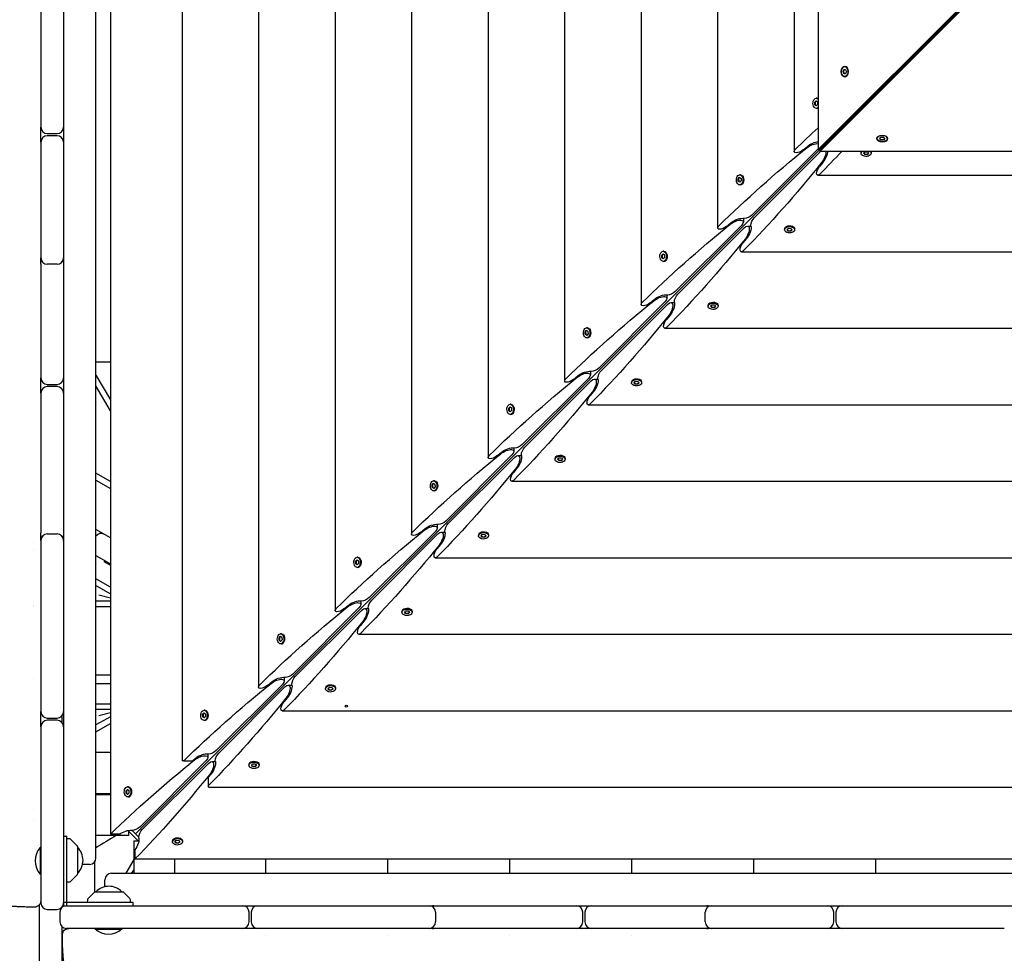
# Model space of a CAD drawing. Units: millimetres. Extents: x -9650 to 9787, y -5156 to 7671.
# Drawn here: x -272 to 638, y 1029 to 1893 of the extents above; entities that cross this region are included whole.
import ezdxf

# ---------------------------------------------------------------- set-up
doc = ezdxf.new("R2010")
doc.units = ezdxf.units.MM
doc.header["$LTSCALE"] = 20
doc.layers.add('2d', color=230, linetype='Continuous')

msp = doc.modelspace()

# ---------------------------------------------------------------- linework, layer by layer
at = {"layer": '2d'}
for p, q in [((-231.63, 2841.63), (-231.63, 1073.37)), ((-201.63, 1117.68), (-201.63, 2797.32)), ((-188.29, 2775.56), (-188.29, 1139.44)), ((-122.06, 2707.5), (-122.06, 1207.5)), ((-51.31, 2639.41), (-51.31, 1275.59)), ((19.45, 2568.65), (19.45, 1346.35)), ((90.2, 2497.9), (90.2, 1417.1)), ((160.96, 2427.14), (160.96, 1487.86)), ((231.72, 2356.39), (231.72, 1558.61)), ((302.47, 2285.63), (302.47, 1629.37)), ((373.23, 2214.88), (373.23, 1700.12)), ((443.98, 2144.12), (443.98, 1770.88)), ((466.08, 2140.86), (466.08, 1772.65)), ((-252.63, 1943.12), (-252.63, 1793.5)), ((466.08, 1772.65), (618.56, 1925.12)), ((467.61, 1772.65), (620.09, 1925.12)), ((620.12, 1925.09), (467.65, 1772.61)), ((467.65, 1771.08), (620.12, 1923.56)), ((569.57, 1874.54), (569.54, 1874.57)), ((-165.06, 1139.94), (544.54, 1849.54)), ((490.98, 1849.48), (490.71, 1849.48)), ((544.54, 1849.54), (544.53, 1849.56)), ((544.56, 1849.53), (544.54, 1849.54)), ((489.22, 1844.83), (489.96, 1846.84)), ((489.96, 1842.82), (489.22, 1844.83)), ((489.6, 1844.83), (489.22, 1844.83)), ((490.35, 1846.84), (489.6, 1844.83)), ((489.6, 1844.83), (490.35, 1842.82)), ((489.96, 1846.84), (491.46, 1846.84)), ((491.46, 1842.82), (489.96, 1842.82)), ((490.71, 1840.18), (490.98, 1840.18)), ((491.46, 1846.84), (492.21, 1844.83)), ((492.21, 1844.83), (491.46, 1842.82)), ((463.01, 1816.57), (464.27, 1817.83)), ((463.08, 1814.25), (463.01, 1816.57)), ((463.01, 1816.57), (463.39, 1816.57)), ((464.41, 1813.19), (463.08, 1814.25)), ((463.46, 1814.25), (463.08, 1814.25)), ((464.48, 1817.66), (463.39, 1816.57)), ((463.39, 1816.57), (463.46, 1814.25)), ((463.46, 1814.25), (464.58, 1813.36)), ((464.27, 1817.83), (465.6, 1816.77)), ((465.1, 1820.16), (464.34, 1820.16)), ((465.67, 1814.45), (464.41, 1813.19)), ((465.6, 1816.77), (465.67, 1814.45)), ((465.1, 1810.86), (464.34, 1810.86)), ((-246.63, 1787.5), (-237.63, 1787.5)), ((-237.63, 1785.5), (-246.63, 1785.5)), ((-252.63, 1779.5), (-252.63, 1672.67)), ((452.19, 1772.39), (456.17, 1775.69)), ((520.76, 1783.12), (520.76, 1782.86)), ((523.08, 1782.86), (524.24, 1784.15)), ((524.24, 1781.56), (523.08, 1782.86)), ((523.25, 1783.05), (524.24, 1781.94)), ((524.24, 1784.15), (526.57, 1784.15)), ((524.24, 1781.94), (526.57, 1781.94)), ((524.24, 1781.56), (524.24, 1781.94)), ((526.57, 1781.56), (524.24, 1781.56)), ((526.57, 1784.15), (527.73, 1782.86)), ((526.57, 1781.94), (527.56, 1783.05)), ((527.73, 1782.86), (526.57, 1781.56)), ((526.57, 1781.56), (526.57, 1781.94)), ((530.06, 1783.12), (530.06, 1782.86)), ((404.81, 1712.19), (466.03, 1773.4)), ((468.4, 1771.03), (407.19, 1709.81)), ((467.61, 1772.65), (466.08, 1772.65)), ((467.65, 1772.61), (467.65, 1771.08)), ((835.86, 1771.08), (467.65, 1771.08)), ((505.86, 1770.1), (505.86, 1769.34)), ((508.19, 1769.41), (509.45, 1770.67)), ((509.25, 1768.08), (508.19, 1769.41)), ((508.36, 1769.58), (509.25, 1768.46)), ((509.25, 1768.46), (509.25, 1768.08)), ((509.25, 1768.46), (511.57, 1768.39)), ((511.57, 1768.01), (509.25, 1768.08)), ((509.45, 1770.67), (511.77, 1770.6)), ((511.57, 1768.39), (512.66, 1769.48)), ((512.83, 1769.27), (511.57, 1768.01)), ((511.57, 1768.01), (511.57, 1768.39)), ((511.77, 1770.6), (512.83, 1769.27)), ((515.16, 1770.1), (515.16, 1769.34)), ((470.69, 1761.17), (467.39, 1757.19)), ((394.35, 1749.4), (393.58, 1749.4)), ((396.03, 1748.65), (395.71, 1748.9)), ((465.88, 1748.98), (839.12, 1748.98)), ((392.25, 1745.82), (393.51, 1747.08)), ((392.33, 1743.5), (392.25, 1745.82)), ((392.25, 1745.82), (392.63, 1745.82)), ((393.66, 1742.43), (392.33, 1743.5)), ((392.71, 1743.5), (392.33, 1743.5)), ((393.72, 1746.91), (392.63, 1745.82)), ((392.63, 1745.82), (392.71, 1743.5)), ((392.71, 1743.5), (393.83, 1742.6)), ((393.51, 1747.08), (394.84, 1746.01)), ((394.35, 1740.1), (393.58, 1740.1)), ((394.92, 1743.69), (393.66, 1742.43)), ((394.84, 1746.01), (394.92, 1743.69)), ((396.03, 1740.86), (395.71, 1740.61)), ((334.05, 1641.43), (395.27, 1702.65)), ((381.43, 1701.64), (385.41, 1704.93)), ((397.04, 1709.04), (397.04, 1705.76)), ((397.65, 1700.27), (336.43, 1639.05)), ((400.76, 1702.04), (404.04, 1702.04)), ((435.1, 1699.35), (435.1, 1698.58)), ((435.86, 1701.03), (435.61, 1700.71)), ((437.43, 1698.66), (438.69, 1699.92)), ((438.5, 1697.33), (437.43, 1698.66)), ((437.6, 1698.83), (438.5, 1697.71)), ((438.5, 1697.71), (438.5, 1697.33)), ((438.5, 1697.71), (440.82, 1697.63)), ((440.82, 1697.25), (438.5, 1697.33)), ((438.69, 1699.92), (441.01, 1699.84)), ((440.82, 1697.63), (441.91, 1698.72)), ((442.08, 1698.51), (440.82, 1697.25)), ((440.82, 1697.25), (440.82, 1697.63)), ((441.01, 1699.84), (442.08, 1698.51)), ((443.65, 1701.03), (443.9, 1700.71)), ((444.4, 1699.35), (444.4, 1698.58)), ((399.93, 1690.41), (396.64, 1686.43)), ((321.5, 1675.06), (322.76, 1676.32)), ((322.97, 1676.15), (321.88, 1675.06)), ((322.76, 1676.32), (324.09, 1675.26)), ((323.59, 1678.65), (322.83, 1678.65)), ((324.09, 1675.26), (324.16, 1672.94)), ((325.27, 1677.89), (324.95, 1678.14)), ((395.12, 1678.23), (909.88, 1678.23)), ((-252.63, 1666.72), (-252.63, 1561.5)), ((-237.63, 1666.67), (-246.63, 1666.67)), ((321.57, 1672.74), (321.5, 1675.06)), ((321.5, 1675.06), (321.88, 1675.06)), ((322.9, 1671.68), (321.57, 1672.74)), ((321.95, 1672.74), (321.57, 1672.74)), ((321.88, 1675.06), (321.95, 1672.74)), ((321.95, 1672.74), (323.07, 1671.85)), ((323.59, 1669.35), (322.83, 1669.35)), ((324.16, 1672.94), (322.9, 1671.68)), ((325.27, 1670.11), (324.95, 1669.85)), ((263.3, 1570.68), (324.52, 1631.89)), ((310.68, 1630.88), (314.66, 1634.18)), ((326.28, 1638.28), (326.28, 1635.01)), ((330.01, 1631.28), (333.28, 1631.28)), ((365.11, 1630.27), (364.85, 1629.95)), ((372.89, 1630.27), (373.14, 1629.95)), ((326.89, 1629.52), (265.68, 1568.3)), ((364.35, 1628.59), (364.35, 1627.83)), ((366.68, 1627.9), (367.94, 1629.16)), ((367.74, 1626.57), (366.68, 1627.9)), ((366.85, 1628.07), (367.74, 1626.95)), ((367.74, 1626.95), (367.74, 1626.57)), ((367.74, 1626.95), (370.06, 1626.88)), ((370.06, 1626.5), (367.74, 1626.57)), ((367.94, 1629.16), (370.26, 1629.09)), ((370.06, 1626.88), (371.15, 1627.97)), ((371.32, 1627.76), (370.06, 1626.5)), ((370.06, 1626.5), (370.06, 1626.88)), ((370.26, 1629.09), (371.32, 1627.76)), ((373.65, 1628.59), (373.65, 1627.83)), ((329.18, 1619.66), (325.88, 1615.68)), ((250.74, 1604.31), (252, 1605.57)), ((250.81, 1601.98), (250.74, 1604.31)), ((250.74, 1604.31), (251.12, 1604.31)), ((252.21, 1605.4), (251.12, 1604.31)), ((251.12, 1604.31), (251.2, 1601.98)), ((252, 1605.57), (253.33, 1604.5)), ((252.84, 1607.89), (252.07, 1607.89)), ((253.33, 1604.5), (253.41, 1602.18)), ((254.52, 1607.14), (254.2, 1607.39)), ((324.37, 1607.47), (980.63, 1607.47)), ((252.15, 1600.92), (250.81, 1601.98)), ((251.2, 1601.98), (250.81, 1601.98)), ((251.2, 1601.98), (252.32, 1601.09)), ((252.84, 1598.59), (252.07, 1598.59)), ((253.41, 1602.18), (252.15, 1600.92)), ((254.52, 1599.35), (254.2, 1599.1)), ((-188.29, 1576.24), (-201.63, 1576.24)), ((255.52, 1567.53), (255.52, 1564.25)), ((-201.63, 1564.23), (-188.29, 1541.13)), ((192.54, 1499.92), (253.76, 1561.14)), ((256.14, 1558.76), (194.92, 1497.54)), ((239.92, 1560.13), (243.9, 1563.42)), ((259.25, 1560.52), (262.53, 1560.52)), ((293.59, 1557.84), (293.59, 1557.07)), ((294.35, 1559.52), (294.1, 1559.2)), ((295.92, 1557.15), (297.18, 1558.41)), ((296.98, 1555.81), (295.92, 1557.15)), ((296.09, 1557.32), (296.98, 1556.2)), ((297.18, 1558.41), (299.5, 1558.33)), ((299.31, 1556.12), (300.4, 1557.21)), ((300.57, 1557), (299.31, 1555.74)), ((299.5, 1558.33), (300.57, 1557)), ((302.14, 1559.52), (302.39, 1559.2)), ((302.89, 1557.84), (302.89, 1557.07)), ((-246.63, 1555.5), (-237.63, 1555.5)), ((-237.63, 1553.5), (-246.63, 1553.5)), ((-188.29, 1531.13), (-201.63, 1554.23)), ((258.42, 1548.9), (255.13, 1544.92)), ((296.98, 1556.2), (296.98, 1555.81)), ((296.98, 1556.2), (299.31, 1556.12)), ((299.31, 1555.74), (296.98, 1555.81)), ((299.31, 1555.74), (299.31, 1556.12)), ((-252.63, 1547.5), (-252.63, 1418.14)), ((179.99, 1533.55), (181.25, 1534.81)), ((180.06, 1531.23), (179.99, 1533.55)), ((179.99, 1533.55), (180.37, 1533.55)), ((181.39, 1530.17), (180.06, 1531.23)), ((180.44, 1531.23), (180.06, 1531.23)), ((181.46, 1534.64), (180.37, 1533.55)), ((180.37, 1533.55), (180.44, 1531.23)), ((180.44, 1531.23), (181.56, 1530.34)), ((181.25, 1534.81), (182.58, 1533.75)), ((182.08, 1537.14), (181.32, 1537.14)), ((182.65, 1531.43), (181.39, 1530.17)), ((182.58, 1533.75), (182.65, 1531.43)), ((183.76, 1536.38), (183.44, 1536.63)), ((253.61, 1536.72), (1051.39, 1536.72)), ((182.08, 1527.84), (181.32, 1527.84)), ((183.76, 1528.6), (183.44, 1528.34)), ((184.77, 1496.77), (184.77, 1493.5)), ((121.79, 1429.17), (183, 1490.38)), ((185.38, 1488), (124.17, 1426.79)), ((169.17, 1489.37), (173.15, 1492.66)), ((188.5, 1489.77), (191.77, 1489.77)), ((222.84, 1487.08), (222.84, 1486.32)), ((223.6, 1488.76), (223.34, 1488.44)), ((225.17, 1486.39), (226.43, 1487.65)), ((226.23, 1485.06), (225.17, 1486.39)), ((225.34, 1486.56), (226.23, 1485.44)), ((226.23, 1485.44), (226.23, 1485.06)), ((226.23, 1485.44), (228.55, 1485.37)), ((228.55, 1484.99), (226.23, 1485.06)), ((226.43, 1487.65), (228.75, 1487.58)), ((228.55, 1485.37), (229.64, 1486.46)), ((229.81, 1486.25), (228.55, 1484.99)), ((228.55, 1484.99), (228.55, 1485.37)), ((228.75, 1487.58), (229.81, 1486.25)), ((231.38, 1488.76), (231.63, 1488.44)), ((232.14, 1487.08), (232.14, 1486.32)), ((187.66, 1478.15), (184.37, 1474.17)), ((-188.29, 1465.67), (-201.63, 1473.37)), ((-201.63, 1467.02), (-188.29, 1459.32)), ((111.33, 1466.38), (110.56, 1466.38)), ((113.01, 1465.63), (112.69, 1465.88)), ((182.86, 1465.96), (1122.14, 1465.96)), ((109.23, 1462.8), (110.49, 1464.06)), ((109.3, 1460.47), (109.23, 1462.8)), ((109.23, 1462.8), (109.61, 1462.8)), ((110.64, 1459.41), (109.3, 1460.47)), ((109.69, 1460.47), (109.3, 1460.47)), ((110.7, 1463.89), (109.61, 1462.8)), ((109.61, 1462.8), (109.69, 1460.47)), ((109.69, 1460.47), (110.81, 1459.58)), ((110.49, 1464.06), (111.82, 1462.99)), ((111.33, 1457.08), (110.56, 1457.08)), ((111.9, 1460.67), (110.64, 1459.41)), ((111.82, 1462.99), (111.9, 1460.67)), ((113.01, 1457.84), (112.69, 1457.59)), ((-188.29, 1413.71), (-201.63, 1421.41)), ((98.41, 1418.62), (102.39, 1421.91)), ((114.01, 1426.02), (114.01, 1422.74)), ((-252.63, 1411.33), (-252.63, 1253)), ((-246.63, 1417.33), (-237.63, 1417.33)), ((51.03, 1358.41), (112.25, 1419.63)), ((114.63, 1417.25), (53.41, 1356.03)), ((117.74, 1419.01), (121.02, 1419.01)), ((152.08, 1416.33), (152.08, 1415.56)), ((152.84, 1418.01), (152.59, 1417.69)), ((154.41, 1415.64), (155.67, 1416.9)), ((155.47, 1414.3), (154.41, 1415.64)), ((154.58, 1415.81), (155.47, 1414.69)), ((155.47, 1414.69), (155.47, 1414.3)), ((155.47, 1414.69), (157.8, 1414.61)), ((157.8, 1414.23), (155.47, 1414.3)), ((155.67, 1416.9), (157.99, 1416.82)), ((157.8, 1414.61), (158.89, 1415.7)), ((159.06, 1415.49), (157.8, 1414.23)), ((157.8, 1414.23), (157.8, 1414.61)), ((157.99, 1416.82), (159.06, 1415.49)), ((160.63, 1418.01), (160.88, 1417.69)), ((161.38, 1416.33), (161.38, 1415.56)), ((-259.38, 1402.79), (-259.38, 1402.79)), ((-259.37, 1409.14), (-259.37, 1409.14)), ((116.91, 1407.39), (113.62, 1403.41)), ((-201.63, 1397.16), (-188.29, 1389.46)), ((38.48, 1392.04), (39.74, 1393.3)), ((39.95, 1393.13), (38.86, 1392.04)), ((39.74, 1393.3), (41.07, 1392.24)), ((40.57, 1395.63), (39.81, 1395.63)), ((42.25, 1394.87), (41.93, 1395.12)), ((112.1, 1395.2), (1192.9, 1395.2)), ((-193.47, 1392.45), (-193.97, 1391.59)), ((-188.54, 1388.45), (-193.97, 1391.59)), ((38.55, 1389.72), (38.48, 1392.04)), ((38.48, 1392.04), (38.86, 1392.04)), ((39.88, 1388.66), (38.55, 1389.72)), ((38.93, 1389.72), (38.55, 1389.72)), ((38.86, 1392.04), (38.93, 1389.72)), ((38.93, 1389.72), (40.05, 1388.83)), ((40.57, 1386.33), (39.81, 1386.33)), ((41.14, 1389.92), (39.88, 1388.66)), ((41.07, 1392.24), (41.14, 1389.92)), ((42.25, 1387.09), (41.93, 1386.83)), ((-188.29, 1368.1), (-201.63, 1375.8)), ((-201.63, 1369.45), (-188.29, 1361.75)), ((-198.99, 1361), (-188.29, 1358.13)), ((-259.42, 1355), (-259.42, 1355)), ((-259.42, 1350.85), (-259.42, 1350.85)), ((-259.42, 1350), (-259.42, 1350)), ((-188.29, 1355), (-201.63, 1355)), ((-201.63, 1350), (-188.29, 1350)), ((-19.72, 1287.66), (41.49, 1348.87)), ((27.66, 1347.86), (31.64, 1351.15)), ((43.26, 1355.26), (43.26, 1351.99)), ((46.99, 1348.26), (50.26, 1348.26)), ((43.87, 1346.49), (-17.34, 1285.28)), ((81.33, 1345.57), (81.33, 1344.81)), ((82.09, 1347.25), (81.83, 1346.93)), ((83.66, 1344.88), (84.92, 1346.14)), ((84.72, 1343.55), (83.66, 1344.88)), ((83.83, 1345.05), (84.72, 1343.93)), ((84.72, 1343.93), (84.72, 1343.55)), ((84.72, 1343.93), (87.04, 1343.86)), ((87.04, 1343.48), (84.72, 1343.55)), ((84.92, 1346.14), (87.24, 1346.07)), ((87.04, 1343.86), (88.13, 1344.95)), ((88.3, 1344.74), (87.04, 1343.48)), ((87.04, 1343.48), (87.04, 1343.86)), ((87.24, 1346.07), (88.3, 1344.74)), ((89.87, 1347.25), (90.12, 1346.93)), ((90.63, 1345.57), (90.63, 1344.81)), ((46.15, 1336.64), (42.86, 1332.66)), ((-32.28, 1321.29), (-31.02, 1322.55)), ((-32.21, 1318.96), (-32.28, 1321.29)), ((-32.28, 1321.29), (-31.9, 1321.29)), ((-30.81, 1322.38), (-31.9, 1321.29)), ((-31.9, 1321.29), (-31.82, 1318.96)), ((-31.02, 1322.55), (-29.69, 1321.48)), ((-30.18, 1324.87), (-30.95, 1324.87)), ((-29.69, 1321.48), (-29.61, 1319.16)), ((-28.5, 1324.12), (-28.82, 1324.37)), ((41.35, 1324.45), (1263.65, 1324.45)), ((-30.87, 1317.9), (-32.21, 1318.96)), ((-31.82, 1318.96), (-32.21, 1318.96)), ((-31.82, 1318.96), (-30.7, 1318.07)), ((-30.18, 1315.57), (-30.95, 1315.57)), ((-29.61, 1319.16), (-30.87, 1317.9)), ((-28.5, 1316.33), (-28.82, 1316.08)), ((-188.29, 1286.5), (-201.63, 1286.5)), ((-27.5, 1284.5), (-27.5, 1281.23)), ((-188.29, 1278.5), (-201.63, 1278.5)), ((-90.48, 1216.9), (-29.26, 1278.12)), ((-26.88, 1275.74), (-88.1, 1214.52)), ((-43.1, 1277.11), (-39.12, 1280.4)), ((-23.77, 1277.5), (-20.5, 1277.5)), ((10.57, 1274.82), (10.57, 1274.05)), ((11.33, 1276.5), (11.08, 1276.18)), ((12.9, 1274.13), (14.16, 1275.39)), ((14.16, 1275.39), (16.48, 1275.31)), ((16.48, 1275.31), (17.55, 1273.98)), ((19.12, 1276.5), (19.37, 1276.18)), ((19.87, 1274.82), (19.87, 1274.05)), ((-24.6, 1265.88), (-27.89, 1261.9)), ((13.96, 1272.79), (12.9, 1274.13)), ((13.07, 1274.3), (13.96, 1273.18)), ((13.96, 1273.18), (13.96, 1272.79)), ((13.96, 1273.18), (16.29, 1273.1)), ((16.29, 1272.72), (13.96, 1272.79)), ((16.29, 1273.1), (17.38, 1274.19)), ((17.55, 1273.98), (16.29, 1272.72)), ((16.29, 1272.72), (16.29, 1273.1)), ((-201.63, 1260), (-188.29, 1260)), ((-232.97, 1242.78), (-232.97, 1249.22)), ((-188.29, 1255), (-201.63, 1255)), ((-188.29, 1248.25), (-201.63, 1240.55)), ((-188.29, 1251.87), (-198.99, 1249)), ((-103.03, 1250.53), (-101.78, 1251.79)), ((-102.96, 1248.21), (-103.03, 1250.53)), ((-103.03, 1250.53), (-102.65, 1250.53)), ((-101.63, 1247.15), (-102.96, 1248.21)), ((-102.58, 1248.21), (-102.96, 1248.21)), ((-101.56, 1251.62), (-102.65, 1250.53)), ((-102.65, 1250.53), (-102.58, 1248.21)), ((-102.58, 1248.21), (-101.46, 1247.32)), ((-101.78, 1251.79), (-100.44, 1250.73)), ((-100.94, 1254.12), (-101.7, 1254.12)), ((-100.37, 1248.41), (-101.63, 1247.15)), ((-100.44, 1250.73), (-100.37, 1248.41)), ((-99.26, 1253.36), (-99.58, 1253.61)), ((-29.41, 1253.69), (1334.41, 1253.69)), ((-252.63, 1239), (-252.63, 1076)), ((-246.63, 1247), (-237.63, 1247)), ((-237.63, 1245), (-246.63, 1245)), ((-201.63, 1234.2), (-188.29, 1241.9)), ((-100.94, 1244.82), (-101.7, 1244.82)), ((-99.26, 1245.57), (-99.58, 1245.32)), ((-188.29, 1215), (-201.63, 1215)), ((-98.25, 1213.75), (-98.25, 1210.48)), ((-161.23, 1146.15), (-100.02, 1207.36)), ((-97.64, 1204.98), (-158.85, 1143.77)), ((-120.85, 1207.5), (-122.06, 1207.5)), ((-120.29, 1207.5), (-112.47, 1207.5)), ((-112.47, 1207.5), (-109.87, 1209.64)), ((-94.52, 1206.75), (-91.25, 1206.75)), ((-60.18, 1204.06), (-60.18, 1203.3)), ((-59.43, 1205.74), (-59.68, 1205.42)), ((-57.85, 1203.37), (-56.59, 1204.63)), ((-56.79, 1202.04), (-57.85, 1203.37)), ((-57.68, 1203.54), (-56.79, 1202.42)), ((-56.79, 1202.42), (-56.79, 1202.04)), ((-56.79, 1202.42), (-54.47, 1202.35)), ((-54.47, 1201.97), (-56.79, 1202.04)), ((-56.59, 1204.63), (-54.27, 1204.56)), ((-54.47, 1202.35), (-53.38, 1203.44)), ((-53.21, 1203.22), (-54.47, 1201.97)), ((-54.47, 1201.97), (-54.47, 1202.35)), ((-54.27, 1204.56), (-53.21, 1203.22)), ((-51.64, 1205.74), (-51.39, 1205.42)), ((-50.88, 1204.06), (-50.88, 1203.3)), ((-95.36, 1195.13), (-97.5, 1192.53)), ((-97.5, 1182.94), (-97.5, 1192.53)), ((-188.29, 1177), (-201.63, 1177)), ((-201.63, 1176.27), (-188.29, 1176.27)), ((-173.79, 1179.78), (-172.53, 1181.04)), ((-173.72, 1177.45), (-173.79, 1179.78)), ((-173.79, 1179.78), (-173.41, 1179.78)), ((-172.38, 1176.39), (-173.72, 1177.45)), ((-173.33, 1177.45), (-173.72, 1177.45)), ((-172.32, 1180.87), (-173.41, 1179.78)), ((-173.41, 1179.78), (-173.33, 1177.45)), ((-173.33, 1177.45), (-172.21, 1176.56)), ((-172.53, 1181.04), (-171.2, 1179.97)), ((-171.69, 1183.36), (-172.46, 1183.36)), ((-171.12, 1177.65), (-172.38, 1176.39)), ((-171.2, 1179.97), (-171.12, 1177.65)), ((-170.01, 1182.61), (-170.34, 1182.86)), ((-170.01, 1174.82), (-170.34, 1174.57)), ((-97.5, 1182.94), (1402.5, 1182.94)), ((-171.69, 1174.06), (-172.46, 1174.06)), ((-259.54, 1162.27), (-259.54, 1162.27)), ((-259.55, 1152.27), (-259.55, 1152.27)), ((-171.63, 1138.27), (-201.63, 1138.27)), ((-179.92, 1139.44), (-188.29, 1139.44)), ((-172.3, 1142.94), (-162.06, 1132.7)), ((-171.63, 1142.27), (-171.63, 1138.27)), ((-168.05, 1142.93), (-162.07, 1136.95)), ((-231.63, 1137.87), (-228.63, 1137.87)), ((-228.63, 1073.37), (-228.63, 1137.87)), ((-226.3, 1135.29), (-228.63, 1135.37)), ((-218.77, 1128.52), (-224.96, 1134.71)), ((-166.73, 1133.37), (-162.73, 1133.37)), ((-166.73, 1133.37), (-166.73, 1103.37)), ((-130.94, 1133.31), (-130.94, 1132.54)), ((-130.18, 1134.99), (-130.43, 1134.66)), ((-128.61, 1132.62), (-127.35, 1133.88)), ((-127.55, 1131.28), (-128.61, 1132.62)), ((-128.44, 1132.79), (-127.55, 1131.67)), ((-127.55, 1131.67), (-127.55, 1131.28)), ((-127.55, 1131.67), (-125.22, 1131.59)), ((-125.22, 1131.21), (-127.55, 1131.28)), ((-127.35, 1133.88), (-125.03, 1133.8)), ((-125.22, 1131.59), (-124.13, 1132.68)), ((-123.96, 1132.47), (-125.22, 1131.21)), ((-125.22, 1131.21), (-125.22, 1131.59)), ((-125.03, 1133.8), (-123.96, 1132.47)), ((-122.39, 1134.99), (-122.14, 1134.66)), ((-121.64, 1133.31), (-121.64, 1132.54)), ((-253.13, 1127.32), (-253.13, 1102.67)), ((-252.63, 1127.32), (-253.13, 1127.32)), ((-218.63, 1128.17), (-218.63, 1102.58)), ((-165.56, 1125.08), (-165.56, 1116.71)), ((-207.63, 1111.68), (-214.02, 1111.68)), ((-202.97, 1113.9), (-202.97, 1086.03)), ((-166.73, 1116.21), (-174.14, 1103.37)), ((-165.56, 1116.71), (1470.56, 1116.71)), ((-128.73, 1103.37), (-128.73, 1116.71)), ((-44.95, 1116.71), (-44.95, 1103.37)), ((67.88, 1116.71), (67.88, 1103.37)), ((180.71, 1116.71), (180.71, 1103.37)), ((293.55, 1116.71), (293.55, 1103.37)), ((406.38, 1116.71), (406.38, 1103.37)), ((519.21, 1116.71), (519.21, 1103.37)), ((-252.63, 1102.67), (-253.13, 1102.67)), ((-224.96, 1096.04), (-218.77, 1102.23)), ((-187.32, 1103.37), (1492.32, 1103.37)), ((-167.94, 1104.12), (-169.23, 1103.37)), ((-168.37, 1103.37), (-166.73, 1106.21)), ((-228.63, 1095.37), (-226.3, 1095.46)), ((-193.32, 1090.98), (-193.32, 1097.37)), ((-202.77, 1086.23), (-208.96, 1080.04)), ((-202.42, 1086.37), (-176.83, 1086.37)), ((-170.29, 1080.04), (-176.48, 1086.23)), ((-167.13, 1076.37), (-231.63, 1076.37)), ((-209.54, 1078.7), (-209.63, 1076.37)), ((-169.63, 1076.37), (-169.71, 1078.7)), ((-167.13, 1073.37), (-167.13, 1076.37)), ((-253.97, 1019.56), (-253.97, 1074.26)), ((-246.63, 1070), (-237.63, 1070)), ((-235, 1067.37), (-235, 1058.37)), ((-232.97, 1071.87), (-232.97, 1072.22)), ((-231.63, 1073.37), (1536.63, 1073.37)), ((-60, 1058.37), (-60, 1067.37)), ((-58, 1067.37), (-58, 1058.37)), ((112.33, 1067.37), (112.33, 1058.37)), ((248.5, 1058.37), (248.5, 1067.37)), ((250.5, 1067.37), (250.5, 1058.37)), ((361.67, 1058.37), (361.67, 1067.37)), ((480.5, 1058.37), (480.5, 1067.37)), ((482.5, 1067.37), (482.5, 1058.37)), ((-232.97, -233.08), (-232.97, 1053.88)), ((-66, 1052.37), (-229, 1052.37)), ((-202.32, 1052.37), (-202.32, 1051.87)), ((-202.32, 1051.87), (-177.67, 1051.87)), ((-177.67, 1052.37), (-177.67, 1051.87)), ((106.33, 1052.37), (-52, 1052.37)), ((242.5, 1052.37), (112.9, 1052.37)), ((361.98, 1052.37), (256.5, 1052.37)), ((474.5, 1052.37), (367.67, 1052.37)), ((638.29, 1052.37), (488.5, 1052.37)), ((-44.95, 1045.62), (-44.95, 1045.62)), ((67.88, 1045.68), (67.88, 1045.68)), ((180.71, 1045.71), (180.71, 1045.71)), ((293.55, 1045.71), (293.55, 1045.71))]:
    msp.add_line(p, q, dxfattribs=at)
for centre, radius, start, end in [((-246.63, 1793.5), 6, 180, 270), ((-246.63, 1779.5), 6, 90, 180), ((-237.63, 1793.5), 6, 270, 0), ((-237.63, 1779.5), 6, 0, 90), ((-246.63, 1672.67), 6, 180, 270), ((-246.63, 1668.37), 6, 158.98766, 180), ((-237.63, 1672.67), 6, 270, 0), ((-237.63, 1668.37), 6, 0, 21.01234), ((-246.63, 1561.5), 6, 180, 270), ((-237.63, 1561.5), 6, 270, 0), ((-246.63, 1547.5), 6, 90, 180), ((-237.63, 1547.5), 6, 0, 90), ((-246.63, 1411.33), 6, 90, 180), ((-246.63, 1415.68), 6, 180, 201.22199), ((-237.63, 1411.33), 6, 0, 90), ((-237.63, 1415.68), 6, 338.77801, 0), ((-229.34, 1420.09), 6, 246.53805, 247.58141), ((-196.72, 1411.65), 6, 60, 144.90626), ((-246.63, 1253), 6, 180, 270), ((-237.63, 1253), 6, 270, 0), ((-246.63, 1239), 6, 90, 180), ((-237.63, 1239), 6, 0, 90), ((-226.97, 1238.47), 6, 140.89007, 149.9085), ((-226.37, 1133.29), 2, 45, 88), ((-240, 1115), 18, 136.79849, 223.2015), ((-219.13, 1128.17), 0.5, 0, 45), ((-230.62, 1115.37), 17, 314.85439, 45.14562), ((-207.63, 1117.68), 6, 270, 0), ((-219.13, 1102.58), 0.5, 315, 0), ((-187.32, 1097.37), 6, 90, 180), ((-226.37, 1097.45), 2, 272, 315), ((-202.42, 1085.87), 0.5, 90, 135), ((-189.63, 1074.38), 17, 44.85439, 135.14562), ((-176.83, 1085.87), 0.5, 45, 90), ((-246.63, 1076), 6, 180, 270), ((-237.63, 1076), 6, 270, 0), ((-207.55, 1078.63), 2, 135, 178), ((-171.71, 1078.63), 2, 2, 45), ((-229, 1067.37), 6, 90, 180), ((-66, 1067.37), 6, 0, 90), ((-52, 1067.37), 6, 90, 180), ((106.33, 1067.37), 6, 0, 90), ((110.68, 1067.37), 6, 90, 111.22199), ((242.5, 1067.37), 6, 0, 90), ((256.5, 1067.37), 6, 90, 180), ((367.67, 1067.37), 6, 90, 180), ((363.37, 1067.37), 6, 68.98766, 90), ((474.5, 1067.37), 6, 0, 90), ((488.5, 1067.37), 6, 90, 180), ((-229, 1058.37), 6, 180, 270), ((-66, 1058.37), 6, 270, 0), ((-52, 1058.37), 6, 180, 270), ((106.33, 1058.37), 6, 270, 0), ((242.5, 1058.37), 6, 270, 0), ((256.5, 1058.37), 6, 180, 270), ((367.67, 1058.37), 6, 180, 270), ((474.5, 1058.37), 6, 270, 0), ((488.5, 1058.37), 6, 180, 270), ((-190, 1065), 18, 226.79849, 313.20148), ((110.68, 1058.37), 6, 248.77801, 270), ((363.37, 1058.37), 6, 270, 291.01234)]:
    msp.add_arc(centre, radius, start, end, dxfattribs=at)
at = {"layer": '2d', "extrusion": (0, 0, -1)}
for centre, major_axis, ratio, start_param, end_param in [((490.71, 1844.83), (0, 5), 0.642788, -1.570796, 1.570796), ((490.71, 1844.83), (0, -4.65), 0.642788, 0, 3.141593), ((490.71, 1844.83), (0, 4.65), 0.642788, 0, 3.141593), ((490.71, 1844.83), (0, -5), 0.642788, -1.570796, 1.570796), ((464.34, 1815.51), (0, -4.65), 0.6444, -0.572429, 2.569164), ((464.34, 1815.51), (0, 4.65), 0.6444, -0.572429, 0.619207), ((465.1, 1815.51), (0, 4.65), 0.6444, 0, 0.331215), ((464.34, 1815.51), (0, -4.65), 0.6444, -0.619207, -0.572429), ((899.52, 1768.53), (587.15, 304.68), 0.405408, -2.222473, -2.170714), ((525.41, 1782.86), (-5, 0), 0.642788, -1.570796, 1.570796), ((525.41, 1782.86), (-4.65, 0), 0.642788, -1.570796, 1.570796), ((525.41, 1782.86), (5, 0), 0.642788, -1.570796, 1.570796), ((525.41, 1782.86), (4.65, 0), 0.642788, -1.570796, 1.570796), ((460.29, 1773.4), (7.34, 3.81), 0.405408, -2.034609, -0.481823), ((461.3, 1774.79), (7.83, 4.06), 0.405408, -2.059472, -0.722645), ((828.76, 1697.78), (587.15, 304.68), 0.405408, -2.222473, -2.034609), ((448.98, 1772.95), (4.89, 2.54), 0.405408, -3.804801, -2.222473), ((448.98, 1772.95), (4.89, 2.54), 0.405408, 1.082121, 2.478384), ((460.29, 1773.4), (7.34, 3.81), 0.405408, 0.896521, 0.907588), ((463.53, 2204.52), (-304.68, -587.15), 0.405408, -0.970878, -0.919119), ((468.4, 1765.29), (-3.81, -7.34), 0.405408, -4.049181, -4.038114), ((468.4, 1765.29), (-3.81, -7.34), 0.405408, -2.65977, -1.106984), ((469.79, 1766.3), (-4.06, -7.83), 0.405408, -2.418947, -1.082121), ((510.51, 1769.34), (-4.65, 0), 0.6444, -2.569164, 0.572429), ((510.51, 1769.34), (4.65, 0), 0.6444, -2.569164, -2.522386), ((510.51, 1769.34), (4.65, 0), 0.6444, -0.619207, 0.572429), ((510.51, 1770.1), (4.65, 0), 0.6444, -0.331215, 0), ((392.78, 2133.76), (-304.68, -587.15), 0.405408, -1.106984, -0.919119), ((467.95, 1753.98), (-2.54, -4.89), 0.405408, -5.619977, -4.223714), ((393.58, 1744.75), (0, -4.65), 0.6444, -0.572429, 2.569164), ((393.58, 1744.75), (0, 4.65), 0.6444, -0.572429, 2.569164), ((394.35, 1744.75), (0, 4.65), 0.6444, 0, 2.569164), ((467.95, 1753.98), (-2.54, -4.89), 0.405408, -0.919119, 0.663208), ((400.98, 1712.19), (4.89, 2.54), 0.405408, 0.907588, 2.478384), ((758.01, 1627.02), (587.15, 304.68), 0.405408, -2.222473, -2.034609), ((389.54, 1702.65), (7.34, 3.81), 0.405408, -2.034609, 0.907588), ((390.54, 1704.04), (7.83, 4.06), 0.405408, -2.059472, -0.430585), ((400.98, 1712.19), (4.89, 2.54), 0.405408, -3.804801, -3.572178), ((397.65, 1694.54), (-3.81, -7.34), 0.405408, -4.049181, -1.106984), ((407.19, 1705.98), (-2.54, -4.89), 0.405408, -5.619977, -4.049181), ((407.19, 1705.98), (-2.54, -4.89), 0.405408, 0.430585, 0.663208), ((439.75, 1699.35), (4.65, 0), 0.6444, -2.569164, 0), ((378.23, 1702.2), (4.89, 2.54), 0.405408, -3.804801, -2.222473), ((378.23, 1702.2), (4.89, 2.54), 0.405408, 1.082121, 2.478384), ((399.04, 1695.54), (-4.06, -7.83), 0.405408, -2.711007, -1.082121), ((439.75, 1698.58), (-4.65, 0), 0.6444, -2.569164, 0.572429), ((439.75, 1698.58), (4.65, 0), 0.6444, -2.569164, 0.572429), ((322.02, 2063.01), (-304.68, -587.15), 0.405408, -1.106984, -0.919119), ((397.2, 1683.23), (-2.54, -4.89), 0.405408, -5.619977, -4.223714), ((322.83, 1674), (0, -4.65), 0.6444, -0.572429, 2.569164), ((322.83, 1674), (0, 4.65), 0.6444, -0.572429, 2.569164), ((323.59, 1674), (0, 4.65), 0.6444, 0, 2.569164), ((397.2, 1683.23), (-2.54, -4.89), 0.405408, -0.919119, 0.663208), ((330.23, 1641.43), (4.89, 2.54), 0.405408, 0.907588, 2.478384), ((336.43, 1635.23), (-2.54, -4.89), 0.405408, -5.619977, -4.049181), ((687.25, 1556.27), (587.15, 304.68), 0.405408, -2.222473, -2.034609), ((307.47, 1631.44), (4.89, 2.54), 0.405408, -3.804801, -2.222473), ((307.47, 1631.44), (4.89, 2.54), 0.405408, 1.082121, 2.478384), ((318.78, 1631.89), (7.34, 3.81), 0.405408, -2.034609, 0.907588), ((319.79, 1633.28), (7.83, 4.06), 0.405408, -2.059472, -0.430585), ((330.23, 1641.43), (4.89, 2.54), 0.405408, 2.478384, 2.711007), ((326.89, 1623.78), (-3.81, -7.34), 0.405408, -4.049181, -1.106984), ((328.28, 1624.79), (-4.06, -7.83), 0.405408, -2.711007, -1.082121), ((336.43, 1635.23), (-2.54, -4.89), 0.405408, 0.430585, 0.663208), ((369, 1628.59), (4.65, 0), 0.6444, -2.569164, 0), ((369, 1627.83), (4.65, 0), 0.6444, -2.569164, 0.572429), ((369, 1627.83), (-4.65, 0), 0.6444, -2.569164, 0.572429), ((251.27, 1992.25), (-304.68, -587.15), 0.405408, -1.106984, -0.919119), ((326.44, 1612.47), (-2.54, -4.89), 0.405408, -5.619977, -4.223714), ((252.07, 1603.24), (0, -4.65), 0.6444, -0.572429, 2.569164), ((252.07, 1603.24), (0, 4.65), 0.6444, -0.572429, 2.569164), ((252.84, 1603.24), (0, 4.65), 0.6444, 0, 2.569164), ((326.44, 1612.47), (-2.54, -4.89), 0.405408, -0.919119, 0.663208), ((248.02, 1561.14), (7.34, 3.81), 0.405408, -2.034609, 0.907588), ((249.03, 1562.52), (7.83, 4.06), 0.405408, -2.059472, -0.430585), ((259.47, 1570.68), (4.89, 2.54), 0.405408, -3.804801, -3.572178), ((259.47, 1570.68), (4.89, 2.54), 0.405408, 0.907588, 2.478384), ((265.68, 1564.47), (-2.54, -4.89), 0.405408, -5.619977, -4.049181), ((616.5, 1485.51), (587.15, 304.68), 0.405408, -2.222473, -2.034609), ((236.72, 1560.69), (4.89, 2.54), 0.405408, -3.804801, -2.222473), ((236.72, 1560.69), (4.89, 2.54), 0.405408, 1.082121, 2.478384), ((256.14, 1553.02), (-3.81, -7.34), 0.405408, -4.049181, -1.106984), ((257.52, 1554.03), (-4.06, -7.83), 0.405408, -2.711007, -1.082121), ((265.68, 1564.47), (-2.54, -4.89), 0.405408, 0.430585, 0.663208), ((298.24, 1557.07), (-4.65, 0), 0.6444, -2.569164, 0.572429), ((298.24, 1557.84), (4.65, 0), 0.6444, -2.569164, 0), ((298.24, 1557.07), (4.65, 0), 0.6444, -2.569164, 0.572429), ((180.51, 1921.5), (-304.68, -587.15), 0.405408, -1.106984, -0.919119), ((255.69, 1541.72), (-2.54, -4.89), 0.405408, -5.619977, -4.223714), ((181.32, 1532.49), (0, -4.65), 0.6444, -0.572429, 2.569164), ((181.32, 1532.49), (0, 4.65), 0.6444, -0.572429, 2.569164), ((182.08, 1532.49), (0, 4.65), 0.6444, 0, 2.569164), ((255.69, 1541.72), (-2.54, -4.89), 0.405408, -0.919119, 0.663208), ((177.27, 1490.38), (7.34, 3.81), 0.405408, -2.034609, 0.907588), ((178.28, 1491.77), (7.83, 4.06), 0.405408, -2.059472, -0.430585), ((188.72, 1499.92), (4.89, 2.54), 0.405408, -3.804801, -3.572178), ((188.72, 1499.92), (4.89, 2.54), 0.405408, 0.907588, 2.478384), ((194.92, 1493.72), (-2.54, -4.89), 0.405408, -5.619977, -4.049181), ((545.74, 1414.76), (587.15, 304.68), 0.405408, -2.222473, -2.034609), ((165.96, 1489.93), (4.89, 2.54), 0.405408, -3.804801, -2.222473), ((165.96, 1489.93), (4.89, 2.54), 0.405408, 1.082121, 2.478384), ((185.38, 1482.27), (-3.81, -7.34), 0.405408, -4.049181, -1.106984), ((186.77, 1483.28), (-4.06, -7.83), 0.405408, -2.711007, -1.082121), ((194.92, 1493.72), (-2.54, -4.89), 0.405408, 0.430585, 0.663208), ((227.49, 1486.32), (-4.65, 0), 0.6444, -2.569164, 0.572429), ((227.49, 1487.08), (4.65, 0), 0.6444, -2.569164, 0), ((227.49, 1486.32), (4.65, 0), 0.6444, -2.569164, 0.572429), ((109.76, 1850.74), (-304.68, -587.15), 0.405408, -1.106984, -0.919119), ((110.56, 1461.73), (0, 4.65), 0.6444, -0.572429, 2.569164), ((111.33, 1461.73), (0, 4.65), 0.6444, 0, 2.569164), ((184.93, 1470.96), (-2.54, -4.89), 0.405408, -5.619977, -4.223714), ((184.93, 1470.96), (-2.54, -4.89), 0.405408, -0.919119, 0.663208), ((110.56, 1461.73), (0, -4.65), 0.6444, -0.572429, 2.569164), ((474.99, 1344), (587.15, 304.68), 0.405408, -2.222473, -2.034609), ((106.51, 1419.63), (7.34, 3.81), 0.405408, -2.034609, 0.907588), ((107.52, 1421.01), (7.83, 4.06), 0.405408, -2.059472, -0.430585), ((117.96, 1429.17), (4.89, 2.54), 0.405408, -3.804801, -3.572178), ((117.96, 1429.17), (4.89, 2.54), 0.405408, 0.907588, 2.478384), ((124.17, 1422.96), (-2.54, -4.89), 0.405408, -5.619977, -4.049181), ((95.2, 1419.18), (4.89, 2.54), 0.405408, -3.804801, -2.222473), ((95.2, 1419.18), (4.89, 2.54), 0.405408, 1.082121, 2.478384), ((114.63, 1411.51), (-3.81, -7.34), 0.405408, -4.049181, -1.106984), ((116.01, 1412.52), (-4.06, -7.83), 0.405408, -2.711007, -1.082121), ((124.17, 1422.96), (-2.54, -4.89), 0.405408, 0.430585, 0.663208), ((156.73, 1415.56), (-4.65, 0), 0.6444, -2.569164, 0.572429), ((156.73, 1416.33), (4.65, 0), 0.6444, -2.569164, 0), ((156.73, 1415.56), (4.65, 0), 0.6444, -2.569164, 0.572429), ((39, 1779.99), (-304.68, -587.15), 0.405408, -1.106984, -0.919119), ((114.18, 1400.2), (-2.54, -4.89), 0.405408, 0.663208, 2.059472), ((39.81, 1390.98), (0, -4.65), 0.6444, -0.572429, 2.569164), ((39.81, 1390.98), (0, 4.65), 0.6444, -0.572429, 2.569164), ((40.57, 1390.98), (0, 4.65), 0.6444, 0, 2.569164), ((114.18, 1400.2), (-2.54, -4.89), 0.405408, -0.919119, 0.663208), ((47.21, 1358.41), (4.89, 2.54), 0.405408, 0.907588, 2.478384), ((404.23, 1273.25), (587.15, 304.68), 0.405408, -2.222473, -2.034609), ((24.45, 1348.42), (4.89, 2.54), 0.405408, -3.804801, -2.222473), ((24.45, 1348.42), (4.89, 2.54), 0.405408, 1.082121, 2.478384), ((35.76, 1348.87), (7.34, 3.81), 0.405408, -2.034609, 0.907588), ((36.76, 1350.26), (7.83, 4.06), 0.405408, -2.059472, -0.430585), ((47.21, 1358.41), (4.89, 2.54), 0.405408, -3.804801, -3.572178), ((43.87, 1340.76), (-3.81, -7.34), 0.405408, -4.049181, -1.106984), ((45.26, 1341.76), (-4.06, -7.83), 0.405408, -2.711007, -1.082121), ((53.41, 1352.21), (-2.54, -4.89), 0.405408, -5.619977, -4.049181), ((53.41, 1352.21), (-2.54, -4.89), 0.405408, 0.430585, 0.663208), ((85.98, 1345.57), (4.65, 0), 0.6444, -2.569164, 0), ((85.98, 1344.81), (4.65, 0), 0.6444, -2.569164, 0.572429), ((85.98, 1344.81), (-4.65, 0), 0.6444, -2.569164, 0.572429), ((-31.75, 1709.23), (-304.68, -587.15), 0.405408, -1.106984, -0.919119), ((43.42, 1329.45), (-2.54, -4.89), 0.405408, -5.619977, -4.223714), ((-30.95, 1320.22), (0, -4.65), 0.6444, -0.572429, 2.569164), ((-30.95, 1320.22), (0, 4.65), 0.6444, -0.572429, 2.569164), ((-30.18, 1320.22), (0, 4.65), 0.6444, 0, 2.569164), ((43.42, 1329.45), (-2.54, -4.89), 0.405408, -0.919119, 0.663208), ((-33.99, 1279.5), (7.83, 4.06), 0.405408, -2.059472, -0.430585), ((-23.55, 1287.66), (4.89, 2.54), 0.405408, -3.804801, -3.572178), ((-23.55, 1287.66), (4.89, 2.54), 0.405408, 0.907588, 2.478384), ((-17.34, 1281.45), (-2.54, -4.89), 0.405408, -5.619977, -4.049181), ((333.48, 1202.49), (587.15, 304.68), 0.405408, -2.22105, -2.034609), ((-46.31, 1277.67), (4.89, 2.54), 0.405408, -3.804801, -2.222473), ((-46.31, 1277.67), (4.89, 2.54), 0.405408, 1.082121, 2.478384), ((-35, 1278.12), (7.34, 3.81), 0.405408, -2.034609, 0.907588), ((-26.88, 1270), (-3.81, -7.34), 0.405408, -4.049181, -1.106984), ((-25.5, 1271.01), (-4.06, -7.83), 0.405408, -2.711007, -1.082121), ((-17.34, 1281.45), (-2.54, -4.89), 0.405408, 0.430585, 0.663208), ((15.22, 1274.05), (-4.65, 0), 0.6444, -2.569164, 0.572429), ((15.22, 1274.82), (4.65, 0), 0.6444, -2.569164, 0), ((15.22, 1274.05), (4.65, 0), 0.6444, -2.569164, 0.572429), ((-102.51, 1638.48), (-304.68, -587.15), 0.405408, -1.106984, -0.920543), ((-27.33, 1258.69), (-2.54, -4.89), 0.405408, -5.619977, -4.223714), ((-101.7, 1249.47), (0, -4.65), 0.6444, -0.572429, 2.569164), ((-101.7, 1249.47), (0, 4.65), 0.6444, -0.572429, 2.569164), ((-100.94, 1249.47), (0, 4.65), 0.6444, 0, 2.569164), ((-27.33, 1258.69), (-2.54, -4.89), 0.405408, -0.919119, 0.663208), ((-105.75, 1207.36), (7.34, 3.81), 0.405408, -2.034609, 0.907588), ((-104.75, 1208.75), (7.83, 4.06), 0.405408, -2.059472, -0.430585), ((-94.3, 1216.9), (4.89, 2.54), 0.405408, -3.804801, -3.572178), ((-94.3, 1216.9), (4.89, 2.54), 0.405408, 0.907588, 2.478384), ((-88.1, 1210.7), (-2.54, -4.89), 0.405408, -5.619977, -4.049181), ((262.72, 1131.74), (587.15, 304.68), 0.405408, -2.214068, -2.034609), ((333.48, 1207.5), (600, 0), 0.000001, -2.429823, -2.428399), ((-97.64, 1199.25), (-3.81, -7.34), 0.405408, -4.049181, -1.106984), ((-96.25, 1200.25), (-4.06, -7.83), 0.405408, -2.711007, -1.082121), ((-88.1, 1210.7), (-2.54, -4.89), 0.405408, 0.430585, 0.663208), ((-55.53, 1203.3), (-4.65, 0), 0.6444, -2.569164, 0.572429), ((-55.53, 1204.06), (4.65, 0), 0.6444, -2.569164, 0), ((-55.53, 1203.3), (4.65, 0), 0.6444, -2.569164, 0.572429), ((-173.26, 1567.72), (-304.68, -587.15), 0.405408, -1.106984, -0.927525), ((-172.46, 1178.71), (0, 4.65), 0.6444, -0.572429, 2.569164), ((-172.46, 1178.71), (0, -4.65), 0.6444, -0.572429, 2.569164), ((-171.69, 1178.71), (0, 4.65), 0.6444, 0, 2.569164), ((-175.5, 1137.99), (7.83, 4.06), 0.405408, -1.948878, -0.430585), ((-165.06, 1146.15), (4.89, 2.54), 0.405408, 2.478384, 2.711007), ((-165.06, 1146.15), (4.89, 2.54), 0.405408, 0.907588, 2.478384), ((-158.85, 1139.94), (-2.54, -4.89), 0.405408, -5.619977, -4.049181), ((-167.01, 1129.5), (-4.06, -7.83), 0.405408, -2.711007, -1.192714), ((-158.85, 1139.94), (-2.54, -4.89), 0.405408, 0.430585, 0.663208), ((-126.29, 1132.54), (-4.65, 0), 0.6444, -2.569164, 0.572429), ((-126.29, 1133.31), (4.65, 0), 0.6444, -2.569164, 0), ((-126.29, 1132.54), (4.65, 0), 0.6444, -2.569164, 0.572429)]:
    msp.add_ellipse(centre, major_axis=major_axis, ratio=ratio, start_param=start_param, end_param=end_param, dxfattribs=at)
at = {"layer": '2d'}
for centre, major_axis, start_param, end_param in [((465.1, 1815.51), (0, -4.65), 0, 0.331215), ((510.51, 1770.1), (-4.65, 0), -0.331215, 0), ((394.35, 1744.75), (0, -4.65), 0, 0.572429), ((439.75, 1699.35), (-4.65, 0), -0.572429, 0), ((323.59, 1674), (0, -4.65), 0, 0.572429), ((369, 1628.59), (-4.65, 0), -0.572429, 0), ((252.84, 1603.24), (0, -4.65), 0, 0.572429), ((298.24, 1557.84), (-4.65, 0), -0.572429, 0), ((182.08, 1532.49), (0, -4.65), 0, 0.572429), ((227.49, 1487.08), (-4.65, 0), -0.572429, 0), ((111.33, 1461.73), (0, -4.65), 0, 0.572429), ((156.73, 1416.33), (-4.65, 0), -0.572429, 0), ((40.57, 1390.98), (0, -4.65), 0, 0.572429), ((85.98, 1345.57), (-4.65, 0), -0.572429, 0), ((-30.18, 1320.22), (0, -4.65), 0, 0.572429), ((15.22, 1274.82), (-4.65, 0), -0.572429, 0), ((-100.94, 1249.47), (0, -4.65), 0, 0.572429), ((-55.53, 1204.06), (-4.65, 0), -0.572429, 0), ((-171.69, 1178.71), (0, -4.65), 0, 0.572429), ((-126.29, 1133.31), (-4.65, 0), -0.572429, 0)]:
    msp.add_ellipse(centre, major_axis=major_axis, ratio=0.6444, start_param=start_param, end_param=end_param, dxfattribs=at)
msp.add_ellipse((29.83, 1257.93), major_axis=(1, 0), ratio=1, dxfattribs=at)
for points in [[(-252.63, 1779.5), (-252.63, 1784.17), (-252.63, 1788.83), (-252.63, 1793.5)], [(-252.63, 1666.72), (-252.63, 1668.71), (-252.63, 1670.69), (-252.63, 1672.67)], [(-252.63, 1547.5), (-252.63, 1552.17), (-252.63, 1556.83), (-252.63, 1561.5)], [(-252.63, 1411.33), (-252.63, 1413.6), (-252.63, 1415.87), (-252.63, 1418.14)], [(-259.48, 1283.85), (-259.48, 1283.85), (-259.48, 1283.85), (-259.48, 1283.85)], [(-252.63, 1239), (-252.63, 1243.67), (-252.63, 1248.33), (-252.63, 1253)], [(-183.09, 1138.27), (-189.28, 1134.51), (-195.45, 1130.73), (-201.63, 1126.95)], [(-52, 1052.37), (-56.67, 1052.37), (-61.33, 1052.37), (-66, 1052.37)], [(112.9, 1052.37), (110.71, 1052.37), (108.52, 1052.37), (106.33, 1052.37)], [(256.5, 1052.37), (251.83, 1052.37), (247.17, 1052.37), (242.5, 1052.37)], [(367.67, 1052.37), (365.77, 1052.37), (363.87, 1052.37), (361.98, 1052.37)], [(488.5, 1052.37), (483.83, 1052.37), (479.17, 1052.37), (474.5, 1052.37)]]:
    msp.add_open_spline(points, degree=3, dxfattribs=at)
for points, knots in [([(-258.7, 1072.04), (-260.41, 1072.06), (-262.11, 1072.09), (-265.41, 1072.17), (-267.04, 1072.21), (-270.15, 1072.32), (-271.65, 1072.38), (-274.49, 1072.52), (-275.84, 1072.6), (-278.37, 1072.77), (-279.56, 1072.87), (-281.82, 1073.09), (-282.88, 1073.21), (-285.13, 1073.54), (-286.27, 1073.73), (-288.25, 1074.32), (-288.79, 1074.5), (-290.13, 1075.03), (-290.96, 1075.44), (-292.56, 1076.4), (-293.32, 1076.96), (-294.82, 1078.29), (-295.55, 1079.08), (-296.86, 1080.86), (-297.44, 1081.86), (-298.37, 1083.98), (-298.71, 1085.12), (-299.11, 1087.3), (-299.18, 1088.37), (-299.15, 1089.42)], [0, 0, 0, 0, 5.238263, 5.238263, 10.538325, 10.538325, 15.862145, 15.862145, 21.227491, 21.227491, 26.698851, 26.698851, 32.498402, 32.498402, 39.56323, 39.56323, 41.921305, 41.921305, 45.071719, 45.071719, 48.0494, 48.0494, 51.318698, 51.318698, 54.799535, 54.799535, 58.335838, 58.335838, 61.524164, 61.524164, 61.524164, 61.524164]), ([(-252.63, 1078.04), (-252.63, 1077.92), (-252.63, 1077.79), (-252.68, 1077.01), (-252.83, 1076.36), (-253.32, 1075.16), (-253.68, 1074.59), (-254.53, 1073.61), (-255.04, 1073.19), (-256.17, 1072.53), (-256.8, 1072.29), (-257.86, 1072.08), (-258.28, 1072.04), (-258.7, 1072.04)], [0, 0, 0, 0, 0.382824, 0.382824, 2.333166, 2.333166, 4.283518, 4.283518, 6.233079, 6.233079, 8.203978, 8.203978, 9.460616, 9.460616, 9.460616, 9.460616]), ([(-232.72, 1046.3), (-232.73, 1046.95), (-232.63, 1047.61), (-232.23, 1048.84), (-231.93, 1049.43), (-231.15, 1050.48), (-230.67, 1050.94), (-229.6, 1051.68), (-229, 1051.97), (-228.11, 1052.22), (-227.84, 1052.28), (-227.29, 1052.35), (-227, 1052.37), (-226.72, 1052.37)], [0, 0, 0, 0, 1.944622, 1.944622, 3.895134, 3.895134, 5.845441, 5.845441, 7.795772, 7.795772, 8.621126, 8.621126, 9.462797, 9.462797, 9.462797, 9.462797]), ([(-215.34, 1005.85), (-216.51, 1005.81), (-217.68, 1005.91), (-219.97, 1006.38), (-221.1, 1006.75), (-223.21, 1007.72), (-224.22, 1008.34), (-226.04, 1009.76), (-226.87, 1010.58), (-228.28, 1012.3), (-228.87, 1013.22), (-229.77, 1014.94), (-230.1, 1015.75), (-230.57, 1017.14), (-230.74, 1017.75), (-231.04, 1019), (-231.16, 1019.62), (-231.44, 1021.27), (-231.57, 1022.31), (-231.85, 1024.93), (-231.99, 1026.6), (-232.21, 1029.86), (-232.29, 1031.38), (-232.43, 1034.47), (-232.49, 1036.04), (-232.59, 1039.26), (-232.63, 1040.92), (-232.69, 1043.82), (-232.71, 1045.06), (-232.72, 1046.3)], [0, 0, 0, 0, 3.522684, 3.522684, 7.065116, 7.065116, 10.608415, 10.608415, 14.141741, 14.141741, 17.60128, 17.60128, 20.780333, 20.780333, 23.741686, 23.741686, 27.340222, 27.340222, 33.266311, 33.266311, 41.080282, 41.080282, 46.987641, 46.987641, 52.427193, 52.427193, 57.759827, 57.759827, 61.566462, 61.566462, 61.566462, 61.566462])]:
    msp.add_open_spline(points, degree=3, knots=knots, dxfattribs=at)

doc.saveas('drawing.dxf')
